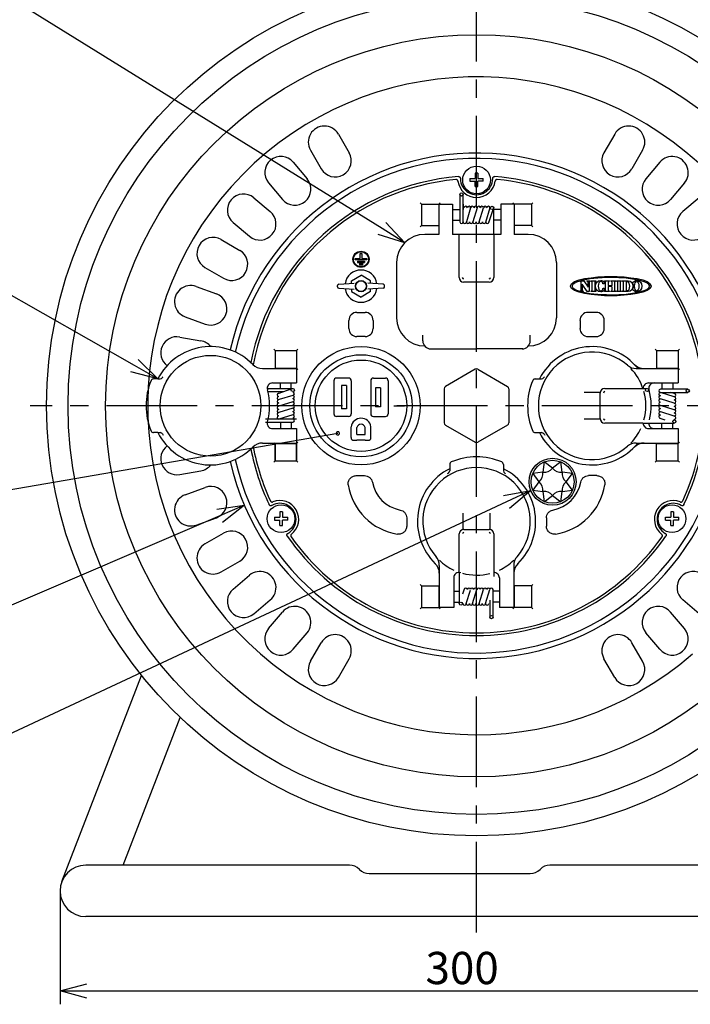
# Model space of a CAD drawing. Extents: x -205 to 200, y -141 to 138.
# Drawn here: x -155 to -93, y -1 to 91 of the extents above; entities that cross this region are included whole.
import ezdxf

# ---------------------------------------------------------------- set-up
doc = ezdxf.new("R2010")
doc.units = 0
doc.header["$LTSCALE"] = 6.750431
doc.header["$MEASUREMENT"] = 0
doc.linetypes.add('CENTER', pattern=[2, 1.25, -0.25, 0.25, -0.25])
doc.layers.get('0').update_dxf_attribs({"linetype": 'CONTINUOUS'})
doc.styles.get("Standard").update_dxf_attribs({"font": 'TXT', "bigfont": 'BIGFONT'})

msp = doc.modelspace()

# ---------------------------------------------------------------- linework, layer by layer
at = {"color": 7, "linetype": 'CENTER'}
for p, q in [((-112.505, 5.708), (-112.505, 108.378)), ((-113.755, 73.424), (-113.755, 72.937)), ((-70.985, 54.687), (-154.026, 54.687))]:
    msp.add_line(p, q, dxfattribs=at)
for p, q in [((-121.299, 71.172), (-158.442, 94.182)), ((-144.328, 58.421), (-158.345, 66.383)), ((-125.413, 52.122), (-157.765, 46.534)), ((-109.728, 45.739), (-158.162, 23.11)), ((-136.403, 44.444), (-158.097, 35.146)), ((-151.25, 9.324), (-151.25, -0.975)), ((-148.75, 0.275), (-78.755, 0.275))]:
    msp.add_line(p, q)
at = {"color": 7}
for p, q in [((-125.361, 79.952), (-124.361, 78.22)), ((-99.65, 79.952), (-100.65, 78.22)), ((-127.959, 78.452), (-126.959, 76.72)), ((-97.052, 78.452), (-98.052, 76.72)), ((-129.553, 77.336), (-128.267, 75.804)), ((-95.458, 77.336), (-96.744, 75.804)), ((-112.63, 76.309), (-112.63, 75.812)), ((-112.38, 76.309), (-112.38, 75.812)), ((-131.851, 75.408), (-130.565, 73.876)), ((-113.128, 75.812), (-112.63, 75.812)), ((-113.128, 75.562), (-112.63, 75.562)), ((-112.63, 75.065), (-112.63, 75.562)), ((-112.38, 75.812), (-111.883, 75.812)), ((-112.38, 75.065), (-112.38, 75.562)), ((-111.883, 75.562), (-112.38, 75.562)), ((-93.16, 75.408), (-94.446, 73.876)), ((-114.055, 74.337), (-114.055, 71.787)), ((-113.754, 71.768), (-113.755, 74.337)), ((-133.227, 74.032), (-131.695, 72.746)), ((-91.784, 74.032), (-93.316, 72.746)), ((-114.755, 72.937), (-114.055, 72.937)), ((-113.055, 73.087), (-113.455, 71.787)), ((-112.455, 73.087), (-112.855, 71.787)), ((-112.255, 71.787), (-111.855, 73.087)), ((-111.255, 73.087), (-111.662, 71.743)), ((-111.364, 71.738), (-110.914, 73.038)), ((-110.905, 70.624), (-110.905, 73.087)), ((-110.255, 72.937), (-110.905, 72.937)), ((-135.155, 71.734), (-133.623, 70.448)), ((-114.755, 71.937), (-114.055, 71.937)), ((-110.255, 71.937), (-110.905, 71.937)), ((-136.271, 70.14), (-134.539, 69.14)), ((-123.318, 68.374), (-123.318, 68.862)), ((-123.318, 68.862), (-123.193, 68.862)), ((-123.193, 68.862), (-123.193, 68.374)), ((-123.805, 68.374), (-123.318, 68.374)), ((-123.805, 68.249), (-123.805, 68.374)), ((-122.705, 68.249), (-123.805, 68.249)), ((-123.593, 68.149), (-123.593, 68.024)), ((-123.593, 68.149), (-122.918, 68.149)), ((-123.593, 68.024), (-122.918, 68.024)), ((-123.38, 67.924), (-123.38, 67.799)), ((-123.38, 67.924), (-123.13, 67.924)), ((-123.38, 67.799), (-123.13, 67.799)), ((-123.193, 68.374), (-122.705, 68.374)), ((-123.13, 67.924), (-123.13, 67.799)), ((-122.918, 68.149), (-122.918, 68.024)), ((-122.705, 68.374), (-122.705, 68.249)), ((-137.771, 67.542), (-136.039, 66.542)), ((-102.814, 66.312), (-102.535, 66.312)), ((-102.783, 65.439), (-102.783, 66.186)), ((-102.687, 66.001), (-102.687, 65.439)), ((-102.216, 65.312), (-102.687, 66.001)), ((-102.535, 66.312), (-102.127, 65.728)), ((-102.236, 66.288), (-102.236, 66.312)), ((-102.236, 66.312), (-101.921, 66.312)), ((-102.127, 65.728), (-102.127, 66.186)), ((-102.031, 66.186), (-102.031, 65.312)), ((-101.921, 66.312), (-101.921, 66.288)), ((-101.856, 66.312), (-101.398, 66.312)), ((-101.856, 66.288), (-101.856, 66.312)), ((-101.747, 65.439), (-101.747, 66.186)), ((-101.508, 66.186), (-101.508, 65.439)), ((-101.398, 66.312), (-101.398, 66.288)), ((-100.639, 66.015), (-100.72, 66.015)), ((-100.649, 66.239), (-100.639, 66.015)), ((-100.61, 66.312), (-100.146, 66.312)), ((-100.61, 66.288), (-100.61, 66.312)), ((-100.501, 65.439), (-100.501, 66.186)), ((-100.256, 66.142), (-100.256, 65.918)), ((-100.146, 66.312), (-100.146, 66.288)), ((-100.009, 66.312), (-99.546, 66.312)), ((-100.009, 66.288), (-100.009, 66.312)), ((-99.9, 65.918), (-99.9, 66.142)), ((-99.655, 66.186), (-99.655, 65.439)), ((-99.546, 66.312), (-99.546, 66.288)), ((-99.48, 66.312), (-99.022, 66.312)), ((-99.48, 66.288), (-99.48, 66.312)), ((-99.37, 65.439), (-99.37, 66.186)), ((-99.131, 66.186), (-99.131, 65.439)), ((-99.022, 66.312), (-99.022, 66.288)), ((-98.952, 66.312), (-98.395, 66.312)), ((-98.952, 66.288), (-98.952, 66.312)), ((-98.842, 65.439), (-98.842, 66.186)), ((-98.59, 66.21), (-98.59, 65.474)), ((-138.593, 65.778), (-136.714, 65.094)), ((-102.892, 65.333), (-102.892, 65.336)), ((-102.577, 65.312), (-102.819, 65.312)), ((-102.577, 65.336), (-102.577, 65.312)), ((-102.031, 65.312), (-102.216, 65.312)), ((-101.856, 65.312), (-101.856, 65.336)), ((-101.398, 65.312), (-101.856, 65.312)), ((-101.398, 65.336), (-101.398, 65.312)), ((-100.72, 65.609), (-100.639, 65.609)), ((-100.639, 65.609), (-100.649, 65.383)), ((-100.61, 65.312), (-100.61, 65.336)), ((-100.146, 65.312), (-100.61, 65.312)), ((-100.256, 65.706), (-100.256, 65.483)), ((-100.245, 65.863), (-99.911, 65.863)), ((-99.911, 65.766), (-100.245, 65.766)), ((-100.146, 65.336), (-100.146, 65.312)), ((-100.009, 65.312), (-100.009, 65.336)), ((-99.546, 65.312), (-100.009, 65.312)), ((-99.9, 65.483), (-99.9, 65.706)), ((-99.546, 65.336), (-99.546, 65.312)), ((-99.48, 65.312), (-99.48, 65.336)), ((-99.022, 65.312), (-99.48, 65.312)), ((-99.022, 65.336), (-99.022, 65.312)), ((-98.952, 65.312), (-98.952, 65.336)), ((-98.395, 65.312), (-98.952, 65.312)), ((-139.619, 62.959), (-137.74, 62.275)), ((-140.123, 61.079), (-138.153, 60.732)), ((-142.154, 57.187), (-141.949, 57.187)), ((-130.755, 56.299), (-130.755, 56.812)), ((-129.755, 56.299), (-129.755, 56.812)), ((-125.78, 57.012), (-125.78, 53.937)), ((-124.405, 57.262), (-125.53, 57.262)), ((-124.155, 57.012), (-124.155, 53.937)), ((-122.355, 57.012), (-122.355, 53.937)), ((-122.105, 57.262), (-120.98, 57.262)), ((-120.73, 57.012), (-120.73, 53.937)), ((-95.255, 56.812), (-95.255, 56.224)), ((-94.255, 56.812), (-94.255, 56.224)), ((-131.98, 56.299), (-129.605, 56.299)), ((-131.914, 55.999), (-130.497, 55.999)), ((-130.954, 55.841), (-129.654, 56.291)), ((-125.08, 56.562), (-125.08, 54.387)), ((-124.605, 56.562), (-125.08, 56.562)), ((-124.605, 56.562), (-124.605, 54.387)), ((-121.905, 56.349), (-121.905, 54.599)), ((-121.43, 56.349), (-121.905, 56.349)), ((-121.43, 56.349), (-121.43, 54.599)), ((-95.424, 55.923), (-92.855, 55.924)), ((-92.855, 56.224), (-95.405, 56.224)), ((-94.105, 55.524), (-95.405, 55.924)), ((-94.105, 55.824), (-94.428, 55.923)), ((-129.605, 55.049), (-130.905, 54.649)), ((-129.605, 55.649), (-130.861, 55.256)), ((-94.105, 54.924), (-95.405, 55.324)), ((-129.605, 54.449), (-130.905, 54.049)), ((-124.605, 54.387), (-125.08, 54.387)), ((-121.43, 54.599), (-121.905, 54.599)), ((-120.207, 54.687), (-119.204, 54.687)), ((-94.105, 54.324), (-95.405, 54.724)), ((-94.105, 53.724), (-95.361, 54.117)), ((-129.587, 53.45), (-132.156, 53.449)), ((-132.155, 53.149), (-129.605, 53.149)), ((-129.605, 53.849), (-130.905, 53.449)), ((-130.755, 53.149), (-130.755, 52.562)), ((-129.268, 53.449), (-129.755, 53.449)), ((-129.755, 53.149), (-129.755, 52.562)), ((-124.405, 53.687), (-125.53, 53.687)), ((-122.105, 53.687), (-120.98, 53.687)), ((-95.454, 53.532), (-94.997, 53.374)), ((-95.049, 53.71), (-95.049, 53.71)), ((-124.18, 51.724), (-124.18, 52.692)), ((-123.63, 52.024), (-123.63, 52.667)), ((-122.88, 52.024), (-122.88, 52.667)), ((-122.33, 51.724), (-122.33, 52.684)), ((-97.023, 53.074), (-94.105, 53.074)), ((-95.255, 52.562), (-95.255, 53.074)), ((-94.255, 52.562), (-94.255, 53.074)), ((-142.154, 52.187), (-141.949, 52.187)), ((-123.93, 51.474), (-123.63, 51.474)), ((-123.63, 52.024), (-122.88, 52.024)), ((-122.88, 51.474), (-123.63, 51.474)), ((-122.88, 51.474), (-122.58, 51.474)), ((-131.255, 51.187), (-131.255, 49.562)), ((-129.255, 51.187), (-129.255, 49.562)), ((-106.2, 49.463), (-106.335, 48.517)), ((-105.434, 48.89), (-106.2, 49.463)), ((-104.669, 49.463), (-105.434, 48.89)), ((-104.533, 48.517), (-104.669, 49.463)), ((-140.123, 48.294), (-138.153, 48.641)), ((-105.434, 48.877), (-105.434, 48.89)), ((-106.335, 48.517), (-107.282, 48.381)), ((-107.282, 48.381), (-106.709, 47.616)), ((-106.709, 47.616), (-107.282, 46.85)), ((-106.709, 47.616), (-106.695, 47.616)), ((-106.335, 48.517), (-106.326, 48.507)), ((-104.533, 48.517), (-104.543, 48.507)), ((-103.587, 48.381), (-104.533, 48.517)), ((-104.16, 47.616), (-104.173, 47.616)), ((-104.16, 47.616), (-103.587, 48.381)), ((-103.587, 46.85), (-104.16, 47.616)), ((-139.619, 46.414), (-137.74, 47.098)), ((-107.282, 46.85), (-106.335, 46.715)), ((-106.335, 46.715), (-106.326, 46.724)), ((-106.335, 46.715), (-106.2, 45.768)), ((-104.669, 45.768), (-104.533, 46.715)), ((-104.533, 46.715), (-104.543, 46.724)), ((-104.533, 46.715), (-103.587, 46.85)), ((-106.2, 45.768), (-105.434, 46.341)), ((-105.434, 46.341), (-105.434, 46.355)), ((-105.434, 46.341), (-104.669, 45.768)), ((-138.593, 43.595), (-136.714, 44.279)), ((-131.314, 44.312), (-130.817, 44.312)), ((-131.314, 44.062), (-130.817, 44.062)), ((-130.817, 44.809), (-130.817, 44.312)), ((-130.817, 43.565), (-130.817, 44.062)), ((-130.567, 44.809), (-130.567, 44.312)), ((-130.567, 44.312), (-130.07, 44.312)), ((-130.567, 43.565), (-130.567, 44.062)), ((-130.07, 44.062), (-130.567, 44.062)), ((-94.941, 44.312), (-94.444, 44.312)), ((-94.941, 44.062), (-94.444, 44.062)), ((-94.444, 44.809), (-94.444, 44.312)), ((-94.444, 43.565), (-94.444, 44.062)), ((-94.194, 44.809), (-94.194, 44.312)), ((-94.194, 44.312), (-93.697, 44.312)), ((-94.194, 43.565), (-94.194, 44.062)), ((-93.697, 44.062), (-94.194, 44.062)), ((-137.771, 41.832), (-136.039, 42.832)), ((-136.271, 39.233), (-134.539, 40.233)), ((-135.155, 37.64), (-133.623, 38.925)), ((-114.118, 39.182), (-114.118, 36.287)), ((-113.66, 37.636), (-113.818, 37.178)), ((-112.868, 36.287), (-112.468, 37.587)), ((-112.268, 36.287), (-111.868, 37.587)), ((-111.668, 36.287), (-111.268, 37.587)), ((-110.968, 35.037), (-110.968, 37.587)), ((-133.227, 35.341), (-131.695, 36.627)), ((-114.63, 37.437), (-114.118, 37.437)), ((-113.468, 36.287), (-113.075, 37.542)), ((-110.38, 37.437), (-110.968, 37.437)), ((-91.784, 35.341), (-93.316, 36.627)), ((-114.63, 36.437), (-114.118, 36.437)), ((-111.269, 36.609), (-111.268, 35.037)), ((-110.38, 36.437), (-110.968, 36.437)), ((-131.851, 33.965), (-130.565, 35.498)), ((-93.16, 33.965), (-94.446, 35.498)), ((-129.553, 32.037), (-128.267, 33.569)), ((-95.458, 32.037), (-96.744, 33.569)), ((-127.959, 30.921), (-126.959, 32.653)), ((-97.052, 30.921), (-98.052, 32.653)), ((-125.361, 29.421), (-124.361, 31.153)), ((-99.65, 29.421), (-100.65, 31.153))]:
    msp.add_line(p, q, dxfattribs=at)
at = {"color": 3}
for p, q in [((-117.755, 73.562), (-117.63, 73.437)), ((-117.63, 73.437), (-116.005, 73.437)), ((-117.63, 73.437), (-117.63, 71.437)), ((-116.005, 73.437), (-115.88, 73.562)), ((-116.005, 73.437), (-114.755, 73.437)), ((-116.005, 73.437), (-116.005, 70.624)), ((-116.005, 73.437), (-116.005, 71.437)), ((-114.755, 73.437), (-114.755, 70.624)), ((-110.255, 73.437), (-110.255, 70.624)), ((-109.005, 73.437), (-110.255, 73.437)), ((-109.13, 73.562), (-109.005, 73.437)), ((-109.005, 73.437), (-109.005, 70.624)), ((-107.38, 73.437), (-109.005, 73.437)), ((-109.005, 73.437), (-109.005, 71.437)), ((-107.38, 73.437), (-107.255, 73.562)), ((-107.38, 73.437), (-107.38, 71.437)), ((-117.755, 71.312), (-117.63, 71.437)), ((-117.63, 71.437), (-116.005, 71.437)), ((-107.38, 71.437), (-109.005, 71.437)), ((-107.38, 71.437), (-107.255, 71.312)), ((-116.005, 70.624), (-117.318, 70.624)), ((-110.255, 70.624), (-114.755, 70.624)), ((-114.13, 66.612), (-114.13, 70.549)), ((-110.905, 70.624), (-110.905, 66.612)), ((-107.693, 70.624), (-109.005, 70.624)), ((-119.943, 67.999), (-119.943, 62.874)), ((-105.068, 67.999), (-105.068, 62.874)), ((-125.326, 65.988), (-123.886, 66.085)), ((-124.13, 66.317), (-123.255, 66.824)), ((-124.13, 66.069), (-124.13, 66.317)), ((-122.38, 66.317), (-123.255, 66.824)), ((-121.184, 65.988), (-122.625, 66.085)), ((-122.38, 66.069), (-122.38, 66.317)), ((-111.33, 66.187), (-113.705, 66.187)), ((-125.443, 65.743), (-125.443, 65.863)), ((-125.324, 65.618), (-123.889, 65.544)), ((-124.13, 65.556), (-124.13, 65.306)), ((-124.13, 65.306), (-123.255, 64.799)), ((-122.38, 65.306), (-123.255, 64.799)), ((-121.186, 65.618), (-122.622, 65.544)), ((-122.38, 65.306), (-122.38, 65.556)), ((-121.068, 65.743), (-121.068, 65.863)), ((-123.634, 63.374), (-122.877, 63.374)), ((-101.377, 63.374), (-102.134, 63.374)), ((-124.38, 61.87), (-124.38, 62.628)), ((-122.13, 62.628), (-122.13, 61.87)), ((-102.88, 62.628), (-102.88, 61.87)), ((-100.63, 61.87), (-100.63, 62.628)), ((-122.877, 61.124), (-123.634, 61.124)), ((-117.505, 60.728), (-117.505, 61.255)), ((-107.505, 60.728), (-107.505, 61.255)), ((-102.134, 61.124), (-101.377, 61.124)), ((-131.255, 59.812), (-131.38, 59.937)), ((-131.255, 59.812), (-131.255, 58.187)), ((-131.255, 59.812), (-129.255, 59.812)), ((-129.255, 59.812), (-129.13, 59.937)), ((-129.255, 59.812), (-129.255, 58.187)), ((-116.818, 59.978), (-112.505, 59.978)), ((-108.193, 59.978), (-112.505, 59.978)), ((-95.88, 59.937), (-95.755, 59.812)), ((-95.755, 59.812), (-95.755, 58.187)), ((-95.755, 59.812), (-93.755, 59.812)), ((-93.755, 59.812), (-93.63, 59.937)), ((-93.755, 59.812), (-93.755, 58.187)), ((-132.423, 58.149), (-129.255, 58.149)), ((-131.293, 58.149), (-131.255, 58.187)), ((-131.255, 58.187), (-129.255, 58.187)), ((-129.13, 58.062), (-129.255, 58.187)), ((-129.255, 58.149), (-129.255, 56.812)), ((-112.63, 58.079), (-115.38, 56.491)), ((-112.38, 58.079), (-109.63, 56.491)), ((-97.65, 58.149), (-93.755, 58.149)), ((-95.793, 58.149), (-95.755, 58.187)), ((-95.755, 58.187), (-93.755, 58.187)), ((-93.755, 58.187), (-93.63, 58.062)), ((-93.755, 58.149), (-93.755, 56.812)), ((-142.154, 57.187), (-142.547, 57.187)), ((-131.48, 56.812), (-129.255, 56.812)), ((-107.047, 57.187), (-106.449, 57.187)), ((-96.501, 56.812), (-93.755, 56.812)), ((-115.505, 56.274), (-115.505, 53.099)), ((-109.505, 56.274), (-109.505, 53.099)), ((-102.505, 55.937), (-101.001, 55.937)), ((-101.005, 53.499), (-101.005, 55.874)), ((-100.58, 56.299), (-96.643, 56.299)), ((-101.001, 53.437), (-102.505, 53.437)), ((-131.48, 52.562), (-129.255, 52.562)), ((-129.255, 52.562), (-129.255, 51.224)), ((-115.38, 52.882), (-112.63, 51.295)), ((-109.63, 52.882), (-112.38, 51.295)), ((-97.023, 53.074), (-100.58, 53.074)), ((-96.501, 52.562), (-93.755, 52.562)), ((-93.755, 52.562), (-93.755, 51.224)), ((-142.154, 52.187), (-142.547, 52.187)), ((-129.255, 51.187), (-129.13, 51.312)), ((-107.047, 52.187), (-106.449, 52.187)), ((-93.63, 51.312), (-93.755, 51.187)), ((-132.423, 51.224), (-129.255, 51.224)), ((-131.255, 51.187), (-131.293, 51.224)), ((-131.255, 49.562), (-131.255, 51.187)), ((-131.255, 51.187), (-129.255, 51.187)), ((-129.255, 49.562), (-129.255, 51.187)), ((-97.65, 51.224), (-93.755, 51.224)), ((-95.755, 51.187), (-95.793, 51.224)), ((-95.755, 49.562), (-95.755, 51.187)), ((-95.755, 51.187), (-93.755, 51.187)), ((-93.755, 49.562), (-93.755, 51.187)), ((-131.38, 49.437), (-131.255, 49.562)), ((-131.255, 49.562), (-129.255, 49.562)), ((-129.13, 49.437), (-129.255, 49.562)), ((-95.755, 49.562), (-95.88, 49.437)), ((-95.755, 49.562), (-93.755, 49.562)), ((-93.63, 49.437), (-93.755, 49.562)), ((-115.005, 49.228), (-115.005, 48.63)), ((-110.005, 49.228), (-110.005, 48.63)), ((-123.706, 48.187), (-122.928, 48.187)), ((-101.305, 48.187), (-102.083, 48.187)), ((-119.005, 44.264), (-119.005, 43.486)), ((-113.755, 43.182), (-113.755, 44.687)), ((-111.255, 44.687), (-111.255, 43.182)), ((-106.005, 44.264), (-106.005, 43.486)), ((-113.693, 43.187), (-111.318, 43.187)), ((-114.118, 39.182), (-114.118, 42.762)), ((-110.893, 42.762), (-110.893, 38.824)), ((-115.968, 39.831), (-115.968, 35.937)), ((-109.043, 39.831), (-109.043, 35.937)), ((-114.63, 38.682), (-114.63, 35.937)), ((-110.38, 38.682), (-110.38, 35.937)), ((-117.755, 38.062), (-117.63, 37.937)), ((-117.63, 37.937), (-116.005, 37.937)), ((-117.63, 37.937), (-117.63, 35.937)), ((-116.005, 37.937), (-115.968, 37.974)), ((-116.005, 37.937), (-116.005, 35.937)), ((-109.005, 37.937), (-109.043, 37.974)), ((-107.38, 37.937), (-109.005, 37.937)), ((-109.005, 37.937), (-109.005, 35.937)), ((-107.38, 37.937), (-107.255, 38.062)), ((-107.38, 37.937), (-107.38, 35.937)), ((-117.755, 35.812), (-117.63, 35.937)), ((-117.63, 35.937), (-116.005, 35.937)), ((-116.005, 35.937), (-115.88, 35.812)), ((-114.63, 35.937), (-115.968, 35.937)), ((-109.043, 35.937), (-110.38, 35.937)), ((-109.13, 35.812), (-109.005, 35.937)), ((-107.38, 35.937), (-109.005, 35.937)), ((-107.255, 35.812), (-107.38, 35.937)), ((-151.09, 10.436), (-143.671, 29.612)), ((-145.379, 11.962), (-140.066, 25.696)), ((-124.315, 11.962), (-148.863, 11.962)), ((-78.643, 11.962), (-105.696, 11.962)), ((-122.505, 11.187), (-107.505, 11.187)), ((-78.643, 7.187), (-148.863, 7.187))]:
    msp.add_line(p, q, dxfattribs=at)
at = {"color": 0, "linetype": 'ByBlock', "lineweight": -2}
for p, q in [((-120.947, 71.741), (-119.174, 69.855)), ((-119.174, 69.855), (-121.652, 70.602)), ((-119.174, 69.855), (-121.299, 71.172)), ((-143.997, 59.004), (-142.154, 57.187)), ((-142.154, 57.187), (-144.659, 57.839)), ((-142.154, 57.187), (-144.328, 58.421)), ((-110.012, 46.346), (-107.463, 46.797)), ((-107.463, 46.797), (-109.728, 45.739)), ((-107.463, 46.797), (-109.445, 45.132)), ((-136.667, 45.06), (-134.105, 45.429)), ((-134.105, 45.429), (-136.403, 44.444)), ((-134.105, 45.429), (-136.139, 43.828)), ((-151.25, 0.275), (-148.75, 0.944)), ((-148.75, -0.395), (-151.25, 0.275)), ((-151.25, 0.275), (-148.75, 0.275))]:
    msp.add_line(p, q, dxfattribs=at)
at = {"color": 3}
for centre, radius in [((-112.505, 54.687), 40), ((-112.505, 54.687), 38), ((-123.255, 65.812), 0.525), ((-123.255, 65.812), 0.5), ((-123.255, 54.687), 5.5)]:
    msp.add_circle(centre, radius, dxfattribs=at)
at = {"color": 7}
for centre, radius in [((-112.505, 54.687), 34.51), ((-112.505, 75.687), 1.287), ((-113.905, 74.337), 0.15), ((-111.056, 73.087), 0.15), ((-123.255, 68.312), 0.75), ((-123.255, 68.312), 0.7), ((-137.255, 54.687), 4.688), ((-123.255, 54.687), 4.75), ((-123.255, 54.687), 4.25), ((-129.605, 56.149), 0.15), ((-96.643, 56.149), 0.15), ((-92.855, 56.074), 0.15), ((-94.105, 53.224), 0.15), ((-105.434, 47.616), 2.188), ((-105.434, 47.616), 2), ((-130.692, 44.187), 1.287), ((-94.319, 44.187), 1.287), ((-113.968, 36.287), 0.15), ((-111.118, 35.037), 0.15)]:
    msp.add_circle(centre, radius, dxfattribs=at)
for centre, radius, start, end in [((-112.505, 54.687), 30.592, 319.73393, 311.04623), ((-126.66, 79.202), 1.5, 30, 210), ((-98.351, 79.202), 1.5, 330, 150), ((-130.702, 76.372), 1.5, 40, 220), ((-125.66, 77.47), 1.5, 210, 30), ((-99.351, 77.47), 1.5, 150, 330), ((-94.309, 76.372), 1.5, 320, 140), ((-112.505, 73.613), 2.699, 87.34556, 92.65444), ((-129.416, 74.84), 1.5, 220, 40), ((-110.431, 75.687), 2.699, 177.34556, 182.65444), ((-114.58, 75.687), 2.699, 357.34556, 2.65444), ((-95.595, 74.84), 1.5, 140, 320), ((-134.191, 72.883), 1.5, 50, 230), ((-112.505, 77.761), 2.699, 267.34556, 272.65444), ((-132.659, 71.597), 1.5, 230, 50), ((-113.505, 73.087), 0.15, 0, 180), ((-113.205, 73.087), 0.15, 0, 180), ((-112.905, 73.087), 0.15, 0, 180), ((-112.605, 73.087), 0.15, 0, 180), ((-112.305, 73.087), 0.15, 0, 180), ((-112.005, 73.087), 0.15, 0, 180), ((-111.705, 73.087), 0.15, 0, 180), ((-111.405, 73.087), 0.15, 0, 180), ((-92.352, 71.597), 1.5, 130, 310), ((-113.905, 71.787), 0.15, 180, 0), ((-113.605, 71.787), 0.15, 180, 0), ((-113.305, 71.787), 0.15, 180, 0), ((-113.005, 71.787), 0.15, 180, 0), ((-112.705, 71.787), 0.15, 180, 0), ((-112.405, 71.787), 0.15, 180, 0), ((-112.105, 71.787), 0.15, 180, 0), ((-111.805, 71.787), 0.15, 180, 0), ((-111.505, 71.787), 0.15, 180, 0), ((-137.021, 68.841), 1.5, 60, 240), ((-135.289, 67.841), 1.5, 240, 60), ((-139.106, 64.369), 1.5, 70, 250), ((-137.227, 63.685), 1.5, 250, 70), ((-140.384, 59.602), 1.5, 80, 232.36819), ((-138.414, 59.255), 1.5, 38.39428, 80), ((-101.755, 54.687), 5, 48.93807, 311.06193), ((-141.949, 57.437), 0.25, 270, 329.63087), ((-137.255, 54.687), 5.189, 148.69248, 149.63087), ((-125.53, 57.012), 0.25, 90, 180), ((-124.405, 57.012), 0.25, 0, 90), ((-122.105, 57.012), 0.25, 90, 180), ((-120.98, 57.012), 0.25, 0, 90), ((-95.98, 56.312), 0.5, 90, 195.71386), ((-129.605, 55.799), 0.15, 270, 90), ((-101.755, 54.687), 5.5, 346.19393, 15.71386), ((-95.405, 56.074), 0.15, 90, 270), ((-95.405, 55.774), 0.15, 90, 270), ((-130.905, 55.699), 0.15, 90, 270), ((-130.905, 55.399), 0.15, 90, 270), ((-130.905, 55.099), 0.15, 90, 270), ((-130.905, 54.799), 0.15, 90, 270), ((-129.605, 55.499), 0.15, 270, 90), ((-129.605, 55.199), 0.15, 270, 90), ((-129.605, 54.899), 0.15, 270, 90), ((-95.405, 55.474), 0.15, 90, 270), ((-95.405, 55.174), 0.15, 90, 270), ((-95.405, 54.874), 0.15, 90, 270), ((-94.105, 55.674), 0.15, 270, 90), ((-94.105, 55.374), 0.15, 270, 90), ((-94.105, 55.074), 0.15, 270, 90), ((-130.905, 54.499), 0.15, 90, 270), ((-130.905, 54.199), 0.15, 90, 270), ((-130.905, 53.899), 0.15, 90, 270), ((-129.605, 54.599), 0.15, 270, 90), ((-129.605, 54.299), 0.15, 270, 90), ((-129.605, 53.999), 0.15, 270, 90), ((-95.405, 54.574), 0.15, 90, 270), ((-95.405, 54.274), 0.15, 90, 270), ((-95.405, 53.974), 0.15, 90, 270), ((-94.105, 54.774), 0.15, 270, 90), ((-94.105, 54.474), 0.15, 270, 90), ((-94.105, 54.174), 0.15, 270, 90), ((-130.905, 53.599), 0.15, 90, 270), ((-129.605, 53.699), 0.15, 270, 90), ((-129.605, 53.299), 0.15, 270, 90), ((-125.53, 53.937), 0.25, 180, 270), ((-124.405, 53.937), 0.25, 270, 0), ((-123.255, 52.592), 0.932, 9.14784, 171.55028), ((-122.105, 53.937), 0.25, 180, 270), ((-120.98, 53.937), 0.25, 270, 0), ((-95.405, 53.674), 0.15, 90, 270), ((-94.105, 53.874), 0.15, 270, 90), ((-94.105, 53.574), 0.15, 270, 90), ((-123.255, 52.592), 0.382, 11.29565, 168.70435), ((-95.98, 53.062), 0.5, 178.56746, 270), ((-141.949, 51.937), 0.25, 30.36913, 90), ((-137.255, 54.687), 5.189, 210.36913, 211.89626), ((-123.93, 51.724), 0.25, 180, 270), ((-122.58, 51.724), 0.25, 270, 0), ((-140.384, 49.771), 1.5, 127.63181, 280), ((-138.414, 50.118), 1.5, 280, 321.60572), ((-112.505, 43.937), 5, 318.93807, 221.06193), ((-106.207, 49.48), 0.981, 263.01702, 321.98298), ((-104.662, 49.48), 0.981, 218.01702, 276.98298), ((-107.299, 48.388), 0.981, 308.01702, 6.98298), ((-107.299, 46.843), 0.981, 353.01702, 51.98298), ((-103.569, 48.388), 0.981, 173.01702, 231.98298), ((-103.569, 46.843), 0.981, 128.01702, 186.98298), ((-137.227, 45.689), 1.5, 290, 110), ((-106.207, 45.751), 0.981, 38.01702, 96.98298), ((-104.662, 45.751), 0.981, 83.01702, 141.98298), ((-139.106, 45.005), 1.5, 110, 290), ((-128.618, 44.187), 2.699, 177.34556, 182.65444), ((-130.692, 42.113), 2.699, 87.34556, 92.65444), ((-132.766, 44.187), 2.699, 357.34556, 2.65444), ((-92.245, 44.187), 2.699, 177.34556, 182.65444), ((-94.319, 42.113), 2.699, 87.34556, 92.65444), ((-96.393, 44.187), 2.699, 357.34556, 2.65444), ((-130.692, 46.261), 2.699, 267.34556, 272.65444), ((-94.319, 46.261), 2.699, 267.34556, 272.65444), ((-135.289, 41.533), 1.5, 300, 120), ((-137.021, 40.533), 1.5, 120, 300), ((-132.659, 37.776), 1.5, 310, 130), ((-92.352, 37.776), 1.5, 50, 230), ((-134.191, 36.49), 1.5, 130, 310), ((-113.518, 37.587), 0.15, 0, 180), ((-113.218, 37.587), 0.15, 0, 180), ((-112.918, 37.587), 0.15, 0, 180), ((-112.618, 37.587), 0.15, 0, 180), ((-112.318, 37.587), 0.15, 0, 180), ((-112.018, 37.587), 0.15, 0, 180), ((-111.718, 37.587), 0.15, 0, 180), ((-111.418, 37.587), 0.15, 0, 180), ((-111.118, 37.587), 0.15, 0, 180), ((-129.416, 34.533), 1.5, 320, 140), ((-113.618, 36.287), 0.15, 180, 0), ((-113.318, 36.287), 0.15, 180, 0), ((-113.018, 36.287), 0.15, 180, 0), ((-112.718, 36.287), 0.15, 180, 0), ((-112.418, 36.287), 0.15, 180, 0), ((-112.118, 36.287), 0.15, 180, 0), ((-111.818, 36.287), 0.15, 180, 0), ((-111.518, 36.287), 0.15, 180, 0), ((-95.595, 34.533), 1.5, 40, 220), ((-130.702, 33.001), 1.5, 140, 320), ((-94.309, 33.001), 1.5, 220, 40), ((-125.66, 31.903), 1.5, 330, 150), ((-99.351, 31.903), 1.5, 30, 210), ((-126.66, 30.171), 1.5, 150, 330), ((-98.351, 30.171), 1.5, 210, 30)]:
    msp.add_arc(centre, radius, start, end, dxfattribs=at)
at = {"color": 3}
for centre, radius, start, end in [((-112.505, 54.687), 23.5, 192.75099, 167.24901), ((-112.505, 54.687), 23, 192.54654, 167.45346), ((-112.505, 54.687), 21.375, 94.53679, 169.1659), ((-112.505, 54.687), 21.125, 95.22754, 169.61762), ((-112.505, 75.812), 1.75, 187.87242, 352.12758), ((-112.505, 75.812), 1.5, 179.76751, 0.23249), ((-112.505, 54.687), 21.375, 334.53679, 85.46321), ((-112.505, 54.687), 21.125, 335.22754, 84.77246), ((-117.318, 67.999), 2.625, 90, 180), ((-107.693, 67.999), 2.625, 0, 90), ((-123.255, 65.812), 1.5, 8.27313, 171.72687), ((-125.318, 65.863), 0.125, 93.88332, 180), ((-121.193, 65.863), 0.125, 0, 86.11668), ((-113.705, 66.612), 0.425, 180, 270), ((-113.705, 66.612), 0.125, 180, 270), ((-111.33, 66.612), 0.425, 270, 0), ((-111.33, 66.612), 0.125, 270, 0), ((-125.318, 65.743), 0.125, 180, 267.03426), ((-123.255, 65.812), 1.5, 188.58789, 351.41211), ((-121.193, 65.743), 0.125, 272.96574, 0), ((-117.318, 62.874), 2.625, 180, 269.68579), ((-107.693, 62.874), 2.625, 270, 0), ((-116.755, 60.728), 0.75, 180, 270), ((-108.255, 60.728), 0.75, 270, 0), ((-137.255, 54.687), 5.5, 44.27862, 152.96431), ((-101.755, 54.687), 5.5, 39.0166, 152.96431), ((-132.423, 59.399), 1.25, 224.27862, 270), ((-112.505, 57.862), 0.25, 60, 120), ((-97.65, 59.399), 1.25, 228.93807, 270), ((-101.755, 54.687), 5, 18.81418, 43.82833), ((-96.923, 59.399), 1.25, 224.27862, 270), ((-137.255, 54.687), 6, 156.96432, 203.03568), ((-142.547, 56.937), 0.25, 90, 156.96432), ((-131.48, 56.312), 0.5, 90, 195.71386), ((-101.755, 54.687), 6, 156.96432, 203.03568), ((-107.047, 56.937), 0.25, 90, 156.96432), ((-106.449, 57.437), 0.25, 270, 329.63087), ((-101.755, 54.687), 5.189, 148.69248, 149.63087), ((-96.501, 56.312), 0.5, 90, 181.43254), ((-137.255, 54.687), 5.5, 344.28614, 15.71386), ((-115.255, 56.274), 0.25, 120, 180), ((-109.755, 56.274), 0.25, 0, 60), ((-100.58, 55.874), 0.425, 90, 180), ((-100.58, 55.874), 0.125, 90, 180), ((-101.755, 54.687), 5, 344.78154, 15.21845), ((-131.48, 53.062), 0.5, 164.28614, 270), ((-100.58, 53.499), 0.425, 180, 270), ((-100.58, 53.499), 0.125, 180, 270), ((-142.547, 52.437), 0.25, 203.03568, 270), ((-115.255, 53.099), 0.25, 180, 240), ((-109.755, 53.099), 0.25, 300, 0), ((-107.047, 52.437), 0.25, 203.03568, 270), ((-101.755, 54.687), 5, 316.17167, 334.84934), ((-96.501, 53.062), 0.5, 178.56746, 270), ((-137.255, 54.687), 5.5, 207.03569, 315.72138), ((-112.505, 51.511), 0.25, 240, 300), ((-101.755, 54.687), 5.5, 207.03569, 320.9834), ((-106.449, 51.937), 0.25, 30.36913, 90), ((-101.755, 54.687), 5.189, 210.36913, 211.89626), ((-112.505, 54.687), 21.375, 190.8341, 205.46321), ((-132.423, 49.974), 1.25, 90, 135.72138), ((-112.505, 54.687), 21.125, 190.38238, 204.77246), ((-97.65, 49.974), 1.25, 90, 131.06193), ((-96.923, 49.974), 1.25, 90, 135.72138), ((-114.755, 49.228), 0.25, 113.03568, 180), ((-112.505, 43.937), 6, 66.96432, 113.03568), ((-110.255, 49.228), 0.25, 0, 66.96432), ((-112.505, 43.937), 5.5, 117.03569, 225.72138), ((-115.255, 48.63), 0.25, 300.36913, 0), ((-112.505, 43.937), 5.5, 314.27862, 62.96431), ((-109.755, 48.63), 0.25, 180, 239.63087), ((-112.505, 43.937), 5.189, 120.36913, 121.89626), ((-112.505, 43.937), 5.189, 58.69248, 59.63087), ((-119.005, 48.187), 5.5, 188.9618, 261.0382), ((-119.005, 48.187), 3.25, 190.71473, 259.28527), ((-106.005, 48.187), 3.25, 280.71473, 349.28527), ((-106.005, 48.187), 5.5, 278.9618, 351.0382), ((-130.8, 44.124), 1.75, 307.87242, 112.12758), ((-94.211, 44.124), 1.75, 67.87242, 232.12758), ((-130.8, 44.124), 1.5, 299.76751, 120.23249), ((-94.211, 44.124), 1.5, 59.76751, 240.23249), ((-113.693, 42.762), 0.425, 90, 180), ((-111.318, 42.762), 0.425, 0, 90), ((-112.505, 54.687), 21.375, 214.53679, 325.46321), ((-112.505, 54.687), 21.125, 215.22754, 324.77246), ((-113.693, 42.762), 0.125, 90, 180), ((-111.318, 42.762), 0.125, 0, 90), ((-117.218, 39.831), 1.25, 0, 41.06193), ((-112.505, 43.937), 5, 226.17167, 244.84934), ((-112.505, 43.937), 5, 295.15066, 313.82833), ((-107.793, 39.831), 1.25, 138.93807, 180), ((-117.218, 39.104), 1.25, 0, 45.72138), ((-107.793, 39.104), 1.25, 134.27862, 180), ((-114.13, 38.682), 0.5, 72.8152, 180), ((-112.505, 43.937), 5, 254.78154, 284.47751), ((-110.88, 38.682), 0.5, 0, 91.43254), ((-148.863, 9.574), 2.388, 90, 270), ((-124.315, 10.712), 1.25, 43.63011, 90), ((-105.696, 10.712), 1.25, 90, 136.36989), ((-122.505, 12.437), 1.25, 223.63011, 270), ((-107.505, 12.437), 1.25, 270, 316.36989)]:
    msp.add_arc(centre, radius, start, end, dxfattribs=at)
at = {"color": 0, "linetype": 'ByBlock'}
for start, end in [(9.80007, 189.80007), (189.80007, 9.80007)]:
    msp.add_arc((-125.413, 52.122), 0.156, start, end, dxfattribs=at)
at = {"color": 7}
msp.add_ellipse((-97.607, 65.812), major_axis=(0, 0.446), ratio=0.452435, dxfattribs=at)
at = {"color": 3}
for centre, major_axis in [((-123.627, 62.62), (0.536, -0.536)), ((-122.884, 62.62), (-0.536, -0.536)), ((-102.127, 62.62), (0.536, -0.536)), ((-101.384, 62.62), (-0.536, -0.536)), ((-123.627, 61.878), (0.536, 0.536)), ((-122.884, 61.878), (-0.536, 0.536)), ((-102.127, 61.878), (0.536, 0.536)), ((-101.384, 61.878), (-0.536, 0.536))]:
    msp.add_ellipse(centre, major_axis=major_axis, ratio=0.990148, start_param=2.361145, end_param=3.92204, dxfattribs=at)
for points, knots in [([(-114.239, 75.572), (-114.242, 75.595), (-114.248, 75.617), (-114.269, 75.658), (-114.283, 75.676), (-114.318, 75.705), (-114.34, 75.714), (-114.384, 75.725), (-114.407, 75.726), (-114.43, 75.724)], [0, 0, 0, 0, 0.25, 0.25, 0.5, 0.5, 0.75, 0.75, 1, 1, 1, 1]), ([(-114.196, 75.995), (-114.171, 75.997), (-114.146, 75.995), (-114.11, 75.986), (-114.098, 75.981), (-114.076, 75.97), (-114.066, 75.963), (-114.038, 75.937), (-114.025, 75.915), (-114.008, 75.868), (-114.005, 75.843), (-114.005, 75.818)], [0, 0, 0, 0, 0.25, 0.25, 0.375, 0.375, 0.5, 0.5, 0.75, 0.75, 1, 1, 1, 1]), ([(-111.005, 75.818), (-111.006, 75.843), (-111.002, 75.868), (-110.986, 75.915), (-110.973, 75.937), (-110.936, 75.971), (-110.913, 75.983), (-110.865, 75.995), (-110.84, 75.997), (-110.815, 75.995)], [0, 0, 0, 0, 0.25, 0.25, 0.5, 0.5, 0.75, 0.75, 1, 1, 1, 1]), ([(-110.581, 75.724), (-110.604, 75.726), (-110.627, 75.725), (-110.671, 75.714), (-110.692, 75.705), (-110.728, 75.676), (-110.742, 75.658), (-110.763, 75.617), (-110.769, 75.595), (-110.772, 75.572)], [0, 0, 0, 0, 0.25, 0.25, 0.5, 0.5, 0.75, 0.75, 1, 1, 1, 1]), ([(-124.438, 47.33), (-124.447, 47.383), (-124.449, 47.436), (-124.444, 47.543), (-124.435, 47.596), (-124.406, 47.699), (-124.387, 47.749), (-124.336, 47.843), (-124.306, 47.888), (-124.237, 47.969), (-124.197, 48.006), (-124.112, 48.07), (-124.066, 48.097), (-123.968, 48.142), (-123.917, 48.159), (-123.813, 48.181), (-123.76, 48.187), (-123.706, 48.187)], [0, 0, 0, 0, 0.125, 0.125, 0.25, 0.25, 0.375, 0.375, 0.5, 0.5, 0.625, 0.625, 0.75, 0.75, 0.875, 0.875, 1, 1, 1, 1]), ([(-122.928, 48.187), (-122.841, 48.187), (-122.757, 48.172), (-122.594, 48.114), (-122.52, 48.071), (-122.42, 47.989), (-122.39, 47.959), (-122.335, 47.894), (-122.31, 47.858), (-122.245, 47.747), (-122.215, 47.667), (-122.199, 47.582)], [0, 0, 0, 0, 0.25, 0.25, 0.5, 0.5, 0.625, 0.625, 0.75, 0.75, 1, 1, 1, 1]), ([(-102.812, 47.582), (-102.796, 47.667), (-102.766, 47.747), (-102.679, 47.896), (-102.623, 47.962), (-102.524, 48.044), (-102.488, 48.068), (-102.414, 48.111), (-102.375, 48.129), (-102.253, 48.172), (-102.17, 48.187), (-102.083, 48.187)], [0, 0, 0, 0, 0.25, 0.25, 0.5, 0.5, 0.625, 0.625, 0.75, 0.75, 1, 1, 1, 1]), ([(-101.305, 48.187), (-101.251, 48.187), (-101.198, 48.181), (-101.094, 48.159), (-101.043, 48.142), (-100.945, 48.098), (-100.9, 48.07), (-100.814, 48.006), (-100.775, 47.969), (-100.705, 47.888), (-100.675, 47.844), (-100.625, 47.749), (-100.605, 47.7), (-100.576, 47.597), (-100.567, 47.543), (-100.562, 47.437), (-100.564, 47.383), (-100.573, 47.33)], [0, 0, 0, 0, 0.125, 0.125, 0.25, 0.25, 0.375, 0.375, 0.5, 0.5, 0.625, 0.625, 0.75, 0.75, 0.875, 0.875, 1, 1, 1, 1]), ([(-131.687, 45.835), (-131.677, 45.814), (-131.665, 45.795), (-131.633, 45.761), (-131.614, 45.748), (-131.572, 45.731), (-131.549, 45.728), (-131.503, 45.731), (-131.481, 45.737), (-131.459, 45.745)], [0, 0, 0, 0, 0.25, 0.25, 0.5, 0.5, 0.75, 0.75, 1, 1, 1, 1]), ([(-93.551, 45.745), (-93.53, 45.737), (-93.508, 45.731), (-93.462, 45.728), (-93.439, 45.731), (-93.397, 45.748), (-93.378, 45.761), (-93.347, 45.794), (-93.334, 45.814), (-93.324, 45.835)], [0, 0, 0, 0, 0.25, 0.25, 0.5, 0.5, 0.75, 0.75, 1, 1, 1, 1]), ([(-131.556, 45.42), (-131.577, 45.407), (-131.6, 45.398), (-131.65, 45.388), (-131.675, 45.389), (-131.723, 45.403), (-131.744, 45.417), (-131.78, 45.453), (-131.793, 45.474), (-131.804, 45.497)], [0, 0, 0, 0, 0.25, 0.25, 0.5, 0.5, 0.75, 0.75, 1, 1, 1, 1]), ([(-119.61, 44.993), (-119.525, 44.977), (-119.445, 44.947), (-119.296, 44.86), (-119.23, 44.804), (-119.148, 44.705), (-119.124, 44.67), (-119.081, 44.595), (-119.063, 44.556), (-119.02, 44.435), (-119.005, 44.351), (-119.005, 44.264)], [0, 0, 0, 0, 0.25, 0.25, 0.5, 0.5, 0.625, 0.625, 0.75, 0.75, 1, 1, 1, 1]), ([(-106.005, 44.264), (-106.005, 44.351), (-105.991, 44.435), (-105.933, 44.598), (-105.89, 44.672), (-105.807, 44.772), (-105.777, 44.802), (-105.712, 44.857), (-105.677, 44.882), (-105.566, 44.947), (-105.486, 44.977), (-105.401, 44.993)], [0, 0, 0, 0, 0.25, 0.25, 0.5, 0.5, 0.625, 0.625, 0.75, 0.75, 1, 1, 1, 1]), ([(-93.207, 45.497), (-93.218, 45.474), (-93.231, 45.453), (-93.258, 45.426), (-93.267, 45.418), (-93.288, 45.405), (-93.3, 45.4), (-93.335, 45.389), (-93.361, 45.388), (-93.411, 45.398), (-93.434, 45.407), (-93.455, 45.42)], [0, 0, 0, 0, 0.25, 0.25, 0.375, 0.375, 0.5, 0.5, 0.75, 0.75, 1, 1, 1, 1]), ([(-119.005, 43.486), (-119.005, 43.433), (-119.011, 43.38), (-119.033, 43.275), (-119.05, 43.224), (-119.095, 43.127), (-119.122, 43.081), (-119.186, 42.995), (-119.223, 42.956), (-119.304, 42.886), (-119.348, 42.856), (-119.443, 42.806), (-119.492, 42.786), (-119.596, 42.757), (-119.649, 42.749), (-119.755, 42.743), (-119.809, 42.745), (-119.862, 42.754)], [0, 0, 0, 0, 0.125, 0.125, 0.25, 0.25, 0.375, 0.375, 0.5, 0.5, 0.625, 0.625, 0.75, 0.75, 0.875, 0.875, 1, 1, 1, 1]), ([(-105.149, 42.754), (-105.202, 42.745), (-105.255, 42.743), (-105.362, 42.749), (-105.415, 42.757), (-105.518, 42.786), (-105.567, 42.805), (-105.662, 42.856), (-105.707, 42.886), (-105.788, 42.955), (-105.825, 42.995), (-105.889, 43.08), (-105.916, 43.126), (-105.96, 43.224), (-105.977, 43.275), (-106, 43.379), (-106.005, 43.433), (-106.005, 43.486)], [0, 0, 0, 0, 0.125, 0.125, 0.25, 0.25, 0.375, 0.375, 0.5, 0.5, 0.625, 0.625, 0.75, 0.75, 0.875, 0.875, 1, 1, 1, 1]), ([(-130.113, 42.568), (-130.128, 42.589), (-130.139, 42.612), (-130.149, 42.648), (-130.151, 42.66), (-130.152, 42.685), (-130.151, 42.697), (-130.143, 42.734), (-130.13, 42.757), (-130.097, 42.794), (-130.077, 42.81), (-130.056, 42.822)], [0, 0, 0, 0, 0.25, 0.25, 0.375, 0.375, 0.5, 0.5, 0.75, 0.75, 1, 1, 1, 1]), ([(-129.726, 42.743), (-129.744, 42.729), (-129.76, 42.712), (-129.786, 42.674), (-129.794, 42.653), (-129.801, 42.608), (-129.799, 42.584), (-129.786, 42.541), (-129.775, 42.52), (-129.762, 42.501)], [0, 0, 0, 0, 0.25, 0.25, 0.5, 0.5, 0.75, 0.75, 1, 1, 1, 1]), ([(-95.249, 42.501), (-95.236, 42.52), (-95.225, 42.54), (-95.212, 42.584), (-95.21, 42.607), (-95.217, 42.652), (-95.225, 42.674), (-95.251, 42.712), (-95.267, 42.729), (-95.285, 42.743)], [0, 0, 0, 0, 0.25, 0.25, 0.5, 0.5, 0.75, 0.75, 1, 1, 1, 1]), ([(-94.955, 42.822), (-94.934, 42.81), (-94.913, 42.794), (-94.881, 42.757), (-94.868, 42.734), (-94.857, 42.686), (-94.859, 42.66), (-94.872, 42.611), (-94.883, 42.589), (-94.898, 42.568)], [0, 0, 0, 0, 0.25, 0.25, 0.5, 0.5, 0.75, 0.75, 1, 1, 1, 1])]:
    msp.add_open_spline(points, degree=3, knots=knots, dxfattribs=at)
at = {"color": 7}
for points, knots in [([(-100.005, 64.913), (-101.514, 64.913), (-103.758, 65.152), (-103.758, 65.812), (-103.758, 66.471), (-101.514, 66.71), (-100.005, 66.71)], [0, 0, 0, 0, 1, 1, 1, 2, 2, 2, 2]), ([(-102.892, 66.29), (-103.35, 66.157), (-103.621, 65.991), (-103.621, 65.812), (-103.621, 65.632), (-103.35, 65.466), (-102.892, 65.333)], [5, 5, 5, 5, 6, 6, 6, 7, 7, 7, 7]), ([(-102.819, 65.312), (-102.156, 65.132), (-101.142, 65.017), (-100.005, 65.017), (-98.008, 65.017), (-96.39, 65.372), (-96.39, 65.812), (-96.39, 66.251), (-98.008, 66.607), (-100.005, 66.607)], [22, 22, 22, 22, 23, 23, 23, 24, 24, 24, 25, 25, 25, 25]), ([(-100.649, 65.383), (-100.738, 65.318), (-100.844, 65.28), (-100.955, 65.28), (-101.23, 65.28), (-101.453, 65.518), (-101.453, 65.811), (-101.453, 66.104), (-101.23, 66.342), (-100.954, 66.342), (-100.844, 66.342), (-100.737, 66.304), (-100.649, 66.239)], [6, 6, 6, 6, 7, 7, 7, 8, 8, 8, 9, 9, 9, 10, 10, 10, 10]), ([(-100.765, 66.088), (-100.806, 66.192), (-100.876, 66.257), (-100.952, 66.257), (-101.083, 66.257), (-101.181, 66.058), (-101.181, 65.812), (-101.181, 65.567), (-101.083, 65.368), (-100.952, 65.368)], [15, 15, 15, 15, 16, 16, 16, 17, 17, 17, 18, 18, 18, 18]), ([(-100.005, 66.71), (-98.497, 66.71), (-96.253, 66.471), (-96.253, 65.812), (-96.253, 65.152), (-98.497, 64.913), (-100.005, 64.913)], [2, 2, 2, 2, 3, 3, 3, 4, 4, 4, 4]), ([(-98.453, 65.397), (-98.342, 65.397), (-98.243, 65.566), (-98.243, 65.812), (-98.243, 66.028), (-98.343, 66.186), (-98.453, 66.212)], [4, 4, 4, 4, 5, 5, 5, 6, 6, 6, 6]), ([(-98.395, 66.312), (-98.126, 66.312), (-97.965, 66.105), (-97.965, 65.812), (-97.965, 65.519), (-98.126, 65.312), (-98.395, 65.312)], [11, 11, 11, 11, 12, 12, 12, 13, 13, 13, 13]), ([(-97.992, 66.139), (-97.903, 66.263), (-97.763, 66.343), (-97.607, 66.343), (-97.337, 66.343), (-97.119, 66.105), (-97.119, 65.812), (-97.119, 65.519), (-97.337, 65.281), (-97.607, 65.281)], [3, 3, 3, 3, 4, 4, 4, 5, 5, 5, 6, 6, 6, 6]), ([(-97.992, 65.486), (-97.94, 65.576), (-97.913, 65.688), (-97.913, 65.812), (-97.913, 65.936), (-97.94, 66.049), (-97.992, 66.139)], [1, 1, 1, 1, 2, 2, 2, 3, 3, 3, 3])]:
    msp.add_open_spline(points, degree=3, knots=knots, dxfattribs=at)
for points in [[(-102.877, 66.263), (-102.889, 66.27), (-102.895, 66.279), (-102.892, 66.29)], [(-102.824, 66.238), (-102.84, 66.25), (-102.858, 66.258), (-102.877, 66.263)], [(-102.783, 66.186), (-102.783, 66.197), (-102.802, 66.22), (-102.824, 66.238)], [(-100.005, 66.607), (-101.139, 66.607), (-102.151, 66.492), (-102.814, 66.312)], [(-102.214, 66.265), (-102.228, 66.269), (-102.236, 66.276), (-102.236, 66.288)], [(-102.168, 66.238), (-102.182, 66.25), (-102.198, 66.259), (-102.214, 66.265)], [(-102.127, 66.186), (-102.127, 66.197), (-102.146, 66.22), (-102.168, 66.238)], [(-101.99, 66.238), (-102.011, 66.22), (-102.031, 66.197), (-102.031, 66.186)], [(-101.943, 66.265), (-101.96, 66.259), (-101.975, 66.25), (-101.99, 66.238)], [(-101.921, 66.288), (-101.921, 66.276), (-101.929, 66.269), (-101.943, 66.265)], [(-101.835, 66.265), (-101.848, 66.269), (-101.856, 66.276), (-101.856, 66.288)], [(-101.788, 66.238), (-101.802, 66.25), (-101.818, 66.259), (-101.835, 66.265)], [(-101.747, 66.186), (-101.747, 66.197), (-101.767, 66.22), (-101.788, 66.238)], [(-101.467, 66.238), (-101.488, 66.22), (-101.508, 66.197), (-101.508, 66.186)], [(-101.42, 66.265), (-101.437, 66.259), (-101.452, 66.25), (-101.467, 66.238)], [(-101.398, 66.288), (-101.398, 66.276), (-101.406, 66.269), (-101.42, 66.265)], [(-100.748, 66.037), (-100.753, 66.053), (-100.758, 66.07), (-100.765, 66.088)], [(-100.72, 66.015), (-100.731, 66.015), (-100.741, 66.022), (-100.748, 66.037)], [(-100.589, 66.265), (-100.602, 66.269), (-100.61, 66.276), (-100.61, 66.288)], [(-100.542, 66.238), (-100.556, 66.25), (-100.572, 66.259), (-100.589, 66.265)], [(-100.501, 66.186), (-100.501, 66.197), (-100.52, 66.22), (-100.542, 66.238)], [(-100.215, 66.238), (-100.236, 66.22), (-100.256, 66.153), (-100.256, 66.142)], [(-100.168, 66.265), (-100.185, 66.259), (-100.2, 66.25), (-100.215, 66.238)], [(-100.146, 66.288), (-100.146, 66.276), (-100.154, 66.269), (-100.168, 66.265)], [(-99.988, 66.265), (-100.001, 66.269), (-100.009, 66.276), (-100.009, 66.288)], [(-99.941, 66.238), (-99.955, 66.25), (-99.971, 66.259), (-99.988, 66.265)], [(-99.9, 66.142), (-99.9, 66.153), (-99.92, 66.22), (-99.941, 66.238)], [(-99.614, 66.238), (-99.635, 66.22), (-99.655, 66.197), (-99.655, 66.186)], [(-99.567, 66.265), (-99.584, 66.259), (-99.6, 66.25), (-99.614, 66.238)], [(-99.546, 66.288), (-99.546, 66.276), (-99.554, 66.269), (-99.567, 66.265)], [(-99.458, 66.265), (-99.472, 66.269), (-99.48, 66.276), (-99.48, 66.288)], [(-99.411, 66.238), (-99.426, 66.25), (-99.441, 66.259), (-99.458, 66.265)], [(-99.37, 66.186), (-99.37, 66.197), (-99.39, 66.22), (-99.411, 66.238)], [(-99.09, 66.238), (-99.111, 66.22), (-99.131, 66.197), (-99.131, 66.186)], [(-99.043, 66.265), (-99.06, 66.259), (-99.076, 66.25), (-99.09, 66.238)], [(-99.022, 66.288), (-99.022, 66.276), (-99.03, 66.269), (-99.043, 66.265)], [(-98.93, 66.265), (-98.943, 66.269), (-98.952, 66.276), (-98.952, 66.288)], [(-98.883, 66.238), (-98.897, 66.25), (-98.913, 66.259), (-98.93, 66.265)], [(-98.842, 66.186), (-98.842, 66.197), (-98.862, 66.22), (-98.883, 66.238)], [(-98.453, 66.212), (-98.487, 66.22), (-98.532, 66.22), (-98.59, 66.21)], [(-102.892, 65.336), (-102.892, 65.348), (-102.884, 65.356), (-102.871, 65.359)], [(-102.871, 65.359), (-102.854, 65.365), (-102.838, 65.374), (-102.824, 65.386)], [(-102.824, 65.386), (-102.802, 65.405), (-102.783, 65.427), (-102.783, 65.439)], [(-102.687, 65.439), (-102.687, 65.427), (-102.667, 65.405), (-102.646, 65.386)], [(-102.646, 65.386), (-102.631, 65.374), (-102.616, 65.365), (-102.599, 65.359)], [(-102.599, 65.359), (-102.586, 65.356), (-102.577, 65.348), (-102.577, 65.336)], [(-101.856, 65.336), (-101.856, 65.348), (-101.848, 65.356), (-101.835, 65.359)], [(-101.835, 65.359), (-101.818, 65.365), (-101.802, 65.374), (-101.788, 65.386)], [(-101.788, 65.386), (-101.767, 65.405), (-101.747, 65.427), (-101.747, 65.439)], [(-101.508, 65.439), (-101.508, 65.427), (-101.488, 65.405), (-101.467, 65.386)], [(-101.467, 65.386), (-101.452, 65.374), (-101.437, 65.365), (-101.42, 65.359)], [(-101.42, 65.359), (-101.406, 65.356), (-101.398, 65.348), (-101.398, 65.336)], [(-100.952, 65.368), (-100.876, 65.368), (-100.806, 65.432), (-100.765, 65.537)], [(-100.765, 65.537), (-100.758, 65.554), (-100.753, 65.571), (-100.748, 65.587)], [(-100.748, 65.587), (-100.741, 65.602), (-100.731, 65.609), (-100.72, 65.609)], [(-100.61, 65.336), (-100.61, 65.348), (-100.602, 65.356), (-100.589, 65.359)], [(-100.589, 65.359), (-100.572, 65.365), (-100.556, 65.374), (-100.542, 65.386)], [(-100.542, 65.386), (-100.52, 65.405), (-100.501, 65.427), (-100.501, 65.439)], [(-100.256, 65.918), (-100.255, 65.882), (-100.252, 65.863), (-100.245, 65.863)], [(-100.245, 65.766), (-100.252, 65.766), (-100.255, 65.746), (-100.256, 65.706)], [(-100.256, 65.483), (-100.256, 65.471), (-100.236, 65.405), (-100.215, 65.386)], [(-100.215, 65.386), (-100.2, 65.374), (-100.185, 65.365), (-100.168, 65.359)], [(-100.168, 65.359), (-100.154, 65.356), (-100.146, 65.348), (-100.146, 65.336)], [(-100.009, 65.336), (-100.009, 65.348), (-100.001, 65.356), (-99.988, 65.359)], [(-99.988, 65.359), (-99.971, 65.365), (-99.955, 65.374), (-99.941, 65.386)], [(-99.941, 65.386), (-99.92, 65.405), (-99.9, 65.471), (-99.9, 65.483)], [(-99.911, 65.863), (-99.904, 65.863), (-99.901, 65.882), (-99.9, 65.918)], [(-99.9, 65.706), (-99.901, 65.746), (-99.904, 65.766), (-99.911, 65.766)], [(-99.655, 65.439), (-99.655, 65.427), (-99.635, 65.405), (-99.614, 65.386)], [(-99.614, 65.386), (-99.6, 65.374), (-99.584, 65.365), (-99.567, 65.359)], [(-99.567, 65.359), (-99.554, 65.356), (-99.546, 65.348), (-99.546, 65.336)], [(-99.48, 65.336), (-99.48, 65.348), (-99.472, 65.356), (-99.458, 65.359)], [(-99.458, 65.359), (-99.441, 65.365), (-99.426, 65.374), (-99.411, 65.386)], [(-99.411, 65.386), (-99.39, 65.405), (-99.37, 65.427), (-99.37, 65.439)], [(-99.131, 65.439), (-99.131, 65.427), (-99.111, 65.405), (-99.09, 65.386)], [(-99.09, 65.386), (-99.076, 65.374), (-99.06, 65.365), (-99.043, 65.359)], [(-99.043, 65.359), (-99.03, 65.356), (-99.022, 65.348), (-99.022, 65.336)], [(-98.952, 65.336), (-98.952, 65.348), (-98.943, 65.356), (-98.93, 65.359)], [(-98.93, 65.359), (-98.913, 65.365), (-98.897, 65.374), (-98.883, 65.386)], [(-98.883, 65.386), (-98.862, 65.405), (-98.842, 65.427), (-98.842, 65.439)], [(-98.59, 65.474), (-98.59, 65.462), (-98.572, 65.439), (-98.549, 65.421)], [(-98.549, 65.421), (-98.525, 65.403), (-98.493, 65.395), (-98.453, 65.397)], [(-97.607, 65.281), (-97.763, 65.281), (-97.903, 65.361), (-97.992, 65.486)]]:
    msp.add_open_spline(points, degree=3, dxfattribs=at)

# ---------------------------------------------------------------- texts
at = {"color": 4}
msp.add_text('300', height=3, dxfattribs=at).set_placement((-117.253, 0.9))

doc.saveas('drawing.dxf')
